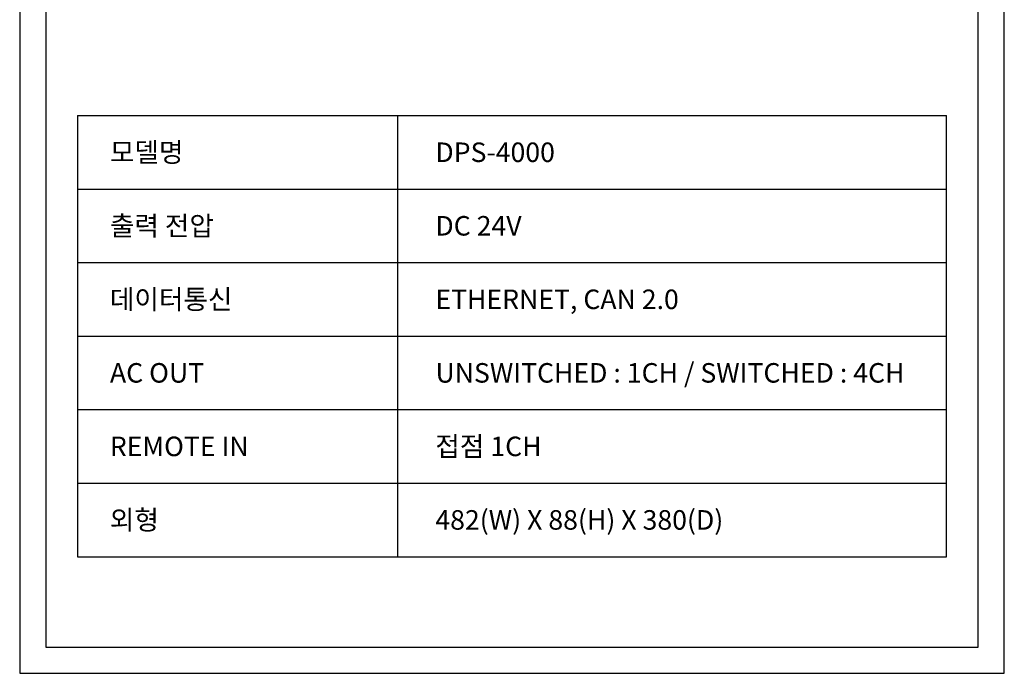
# Model space of a CAD drawing. Units: millimetres. Extents: x 619 to 1375, y 408 to 1412.
# Drawn here: x 619 to 1375, y 408 to 910 of the extents above; entities that cross this region are included whole.
import ezdxf
from ezdxf.enums import TextEntityAlignment as Align

# ---------------------------------------------------------------- set-up
doc = ezdxf.new("R2010")
doc.units = ezdxf.units.MM
doc.styles.add('맑은 고딕', font='malgun.ttf')

msp = doc.modelspace()

# ---------------------------------------------------------------- linework, layer by layer
at = {"color": 7, "linetype": 'Continuous'}
for p, q in [((663.06, 836.47), (663.06, 497.49)), ((663.06, 836.47), (1330.19, 836.47)), ((908.71, 836.47), (908.71, 497.49)), ((1330.19, 497.49), (1330.19, 836.47)), ((663.06, 779.97), (1330.19, 779.97)), ((663.06, 723.47), (1330.19, 723.47)), ((663.06, 666.98), (1330.19, 666.98)), ((663.06, 610.48), (1330.19, 610.48)), ((663.06, 553.99), (1330.19, 553.99)), ((663.06, 497.49), (1330.19, 497.49))]:
    msp.add_line(p, q, dxfattribs=at)
at = {"color": 1}
for points in [[(1374.63, 1412.28), (618.63, 1412.28), (618.63, 407.88), (1374.63, 407.88)], [(1354.63, 1392.28), (638.63, 1392.28), (638.63, 427.88), (1354.63, 427.88)]]:
    msp.add_lwpolyline(points, close=True, dxfattribs=at)

# ---------------------------------------------------------------- texts
at = {"color": 7, "style": '맑은 고딕'}
for s, p in [('모델명', (687.87, 808.22)), ('DPS-4000', (937.8, 808.22)), ('출력 전압', (687.87, 751.72)), ('DC 24V', (937.8, 751.72)), ('데이터통신', (687.85, 695.23)), ('ETHERNET, CAN 2.0', (937.78, 695.23)), ('AC OUT', (687.94, 638.73)), ('UNSWITCHED : 1CH / SWITCHED : 4CH', (937.87, 638.73)), ('REMOTE IN', (687.85, 582.23)), ('접점 1CH', (937.78, 582.23)), ('외형', (687.85, 525.74)), ('482(W) X 88(H) X 380(D)', (937.78, 525.74))]:
    msp.add_text(s, height=15, dxfattribs=at).set_placement(p, align=Align.MIDDLE_LEFT)

doc.saveas('drawing.dxf')
